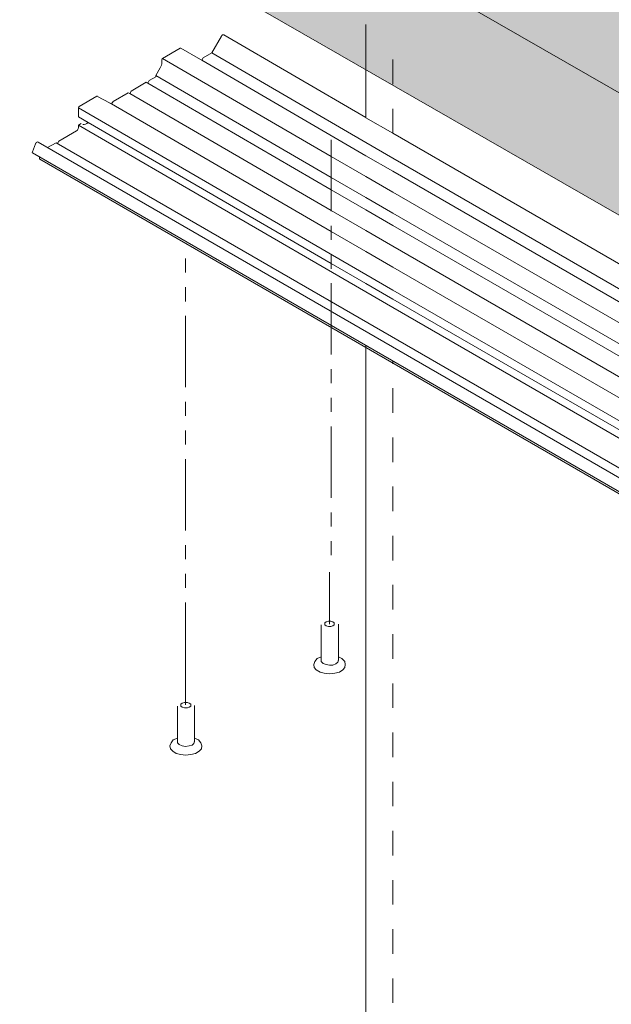
# Model space of a CAD drawing. Units: millimetres. Extents: x 9 to 172, y 50 to 248.
# Drawn here: x 9 to 27, y 165 to 195 of the extents above; entities that cross this region are included whole.
import ezdxf

# ---------------------------------------------------------------- set-up
doc = ezdxf.new("R2010")
doc.units = ezdxf.units.MM
doc.header["$MEASUREMENT"] = 0
for name, pattern in [('AI-Linetype-22', [1.497288, 0.748644, -0.748644]), ('AI-Linetype-23', [1.497288, 0.748644, -0.748644]), ('AI-Linetype-24', [1.497288, 0.748644, -0.748644]), ('AI-Linetype-25', [1.497288, 0.748644, -0.748644])]:
    doc.linetypes.add(name, pattern=pattern)
doc.layers.add('Diagrams', color=7, linetype='Continuous')
doc.layers.add('VRR', color=7, linetype='Continuous')

# ---------------------------------------------------------------- blocks, each defined once
blk = doc.blocks.new('block 430')
at = {"layer": 'Diagrams', "color": 7, "lineweight": 9, "true_color": 0xffffff}
blk.add_open_spline([(9.348, 190.741), (9.348, 190.734), (9.351, 190.729), (9.355, 190.727)], degree=3, dxfattribs=at)
blk = doc.blocks.new('block 437')
at = {"layer": 'Diagrams', "color": 7, "lineweight": 9, "true_color": 0xffffff}
blk.add_lwpolyline([(10.48, 191.585), (9.942, 191.274)], dxfattribs=at)
blk = doc.blocks.new('block 440')
at = {"layer": 'Diagrams', "color": 7, "lineweight": 9, "true_color": 0xffffff}
blk.add_lwpolyline([(14.886, 194.467), (14.593, 193.96)], dxfattribs=at)
blk = doc.blocks.new('block 441')
at = {"layer": 'Diagrams', "color": 7, "lineweight": 9, "true_color": 0xffffff}
blk.add_open_spline([(14.957, 194.508), (14.938, 194.519), (14.906, 194.501), (14.886, 194.467)], degree=3, dxfattribs=at)
blk = doc.blocks.new('block 443')
at = {"layer": 'Diagrams', "color": 7, "lineweight": 9, "true_color": 0xffffff}
blk.add_lwpolyline([(10.534, 192.011), (10.83, 191.841), (18.224, 187.546), (19.286, 186.936), (20.108, 186.46), (37.539, 176.398), (37.539, 176.395), (45.773, 171.643), (73.752, 155.489), (82.314, 150.547)], dxfattribs=at)
blk = doc.blocks.new('block 444')
at = {"layer": 'Diagrams', "color": 7, "lineweight": 9, "true_color": 0xffffff}
blk.add_lwpolyline([(14.593, 193.96), (14.336, 193.811)], dxfattribs=at)
blk = doc.blocks.new('block 446')
at = {"layer": 'Diagrams', "color": 7, "lineweight": 9, "true_color": 0xffffff}
blk.add_lwpolyline([(10.535, 192.289), (10.535, 192.01)], dxfattribs=at)
blk = doc.blocks.new('block 448')
at = {"layer": 'Diagrams', "color": 7, "lineweight": 9, "true_color": 0xffffff}
blk.add_lwpolyline([(13.073, 193.754), (13.073, 193.662)], dxfattribs=at)
blk = doc.blocks.new('block 449')
at = {"layer": 'Diagrams', "color": 7, "lineweight": 9, "true_color": 0xffffff}
blk.add_lwpolyline([(83.831, 151.281), (83.46, 151.496), (82.617, 151.983), (73.752, 157.098), (63.74, 162.88), (63.302, 163.13), (63.26, 163.155), (63.045, 163.282), (62.837, 163.402), (62.66, 163.504), (62.428, 163.638), (37.539, 178.007), (37.091, 178.265), (36.678, 178.504), (20.108, 188.068), (20.108, 188.072), (19.286, 188.545), (18.224, 189.158), (12.097, 192.72), (12.051, 192.744)], dxfattribs=at)
blk = doc.blocks.new('block 453')
at = {"layer": 'Diagrams', "color": 7, "lineweight": 9, "true_color": 0xffffff}
blk.add_lwpolyline([(81.082, 149.78), (9.304, 191.244)], dxfattribs=at)
blk = doc.blocks.new('block 456')
at = {"layer": 'Diagrams', "color": 7, "lineweight": 9, "true_color": 0xffffff}
blk.add_lwpolyline([(84.67, 151.806), (83.46, 152.505), (82.617, 152.992), (73.752, 158.11), (63.302, 164.143), (63.26, 164.168), (63.045, 164.291), (62.837, 164.411), (62.66, 164.513), (62.428, 164.647), (48.122, 172.906), (37.539, 179.016), (37.091, 179.274), (36.678, 179.513), (20.108, 189.081), (19.286, 189.553), (18.224, 190.167), (12.89, 193.27)], dxfattribs=at)
blk = doc.blocks.new('block 457')
at = {"layer": 'Diagrams', "color": 7, "lineweight": 9, "true_color": 0xffffff}
blk.add_lwpolyline([(81.632, 149.759), (9.854, 191.223)], dxfattribs=at)
blk = doc.blocks.new('block 461')
at = {"layer": 'Diagrams', "color": 7, "lineweight": 9, "true_color": 0xffffff}
blk.add_lwpolyline([(12.601, 193.063), (12.139, 192.796)], dxfattribs=at)
blk = doc.blocks.new('block 462')
at = {"layer": 'Diagrams', "color": 7, "lineweight": 9, "true_color": 0xffffff}
blk.add_lwpolyline([(14.293, 193.735), (14.336, 193.811)], dxfattribs=at)
blk = doc.blocks.new('block 463')
at = {"layer": 'Diagrams', "color": 7, "lineweight": 9, "true_color": 0xffffff}
blk.add_lwpolyline([(13.635, 194.102), (13.095, 193.792)], dxfattribs=at)
blk = doc.blocks.new('block 470')
at = {"layer": 'Diagrams', "color": 7, "lineweight": 9, "true_color": 0xffffff}
blk.add_open_spline([(9.304, 191.244), (9.284, 191.255), (9.252, 191.237), (9.233, 191.203), (9.23, 191.198), (9.227, 191.192), (9.225, 191.186)], degree=3, knots=[0, 0, 0, 0, 1, 1, 1, 2, 2, 2, 2], dxfattribs=at)
blk = doc.blocks.new('block 477')
at = {"layer": 'Diagrams', "color": 7, "lineweight": 9, "true_color": 0xffffff}
blk.add_lwpolyline([(84.377, 151.598), (83.46, 152.127), (82.617, 152.614), (63.74, 163.515), (63.302, 163.765), (63.26, 163.79), (63.045, 163.914), (62.837, 164.034), (62.66, 164.136), (62.428, 164.27), (47.784, 172.726), (37.539, 178.639), (37.539, 178.642), (37.091, 178.9), (36.678, 179.136), (36.678, 179.139), (20.108, 188.703), (20.108, 188.707), (19.286, 189.18), (18.224, 189.793), (12.643, 193.037), (12.601, 193.062)], dxfattribs=at)
blk = doc.blocks.new('block 478')
at = {"layer": 'Diagrams', "color": 7, "lineweight": 9, "true_color": 0xffffff}
blk.add_open_spline([(10.667, 191.777), (10.714, 191.766), (10.774, 191.789), (10.83, 191.84)], degree=3, dxfattribs=at)
blk = doc.blocks.new('block 481')
at = {"layer": 'Diagrams', "color": 7, "lineweight": 9, "true_color": 0xffffff}
blk.add_lwpolyline([(11.502, 192.428), (11.489, 192.421)], dxfattribs=at)
blk = doc.blocks.new('block 483')
at = {"layer": 'Diagrams', "color": 7, "lineweight": 9, "true_color": 0xffffff}
blk.add_open_spline([(10.557, 192.327), (10.545, 192.32), (10.535, 192.303), (10.535, 192.289)], degree=3, dxfattribs=at)
blk = doc.blocks.new('block 484')
at = {"layer": 'Diagrams', "color": 7, "lineweight": 9, "true_color": 0xffffff}
blk.add_lwpolyline([(9.854, 191.223), (9.597, 191.075)], dxfattribs=at)
blk = doc.blocks.new('block 485')
at = {"layer": 'Diagrams', "color": 7, "lineweight": 9, "true_color": 0xffffff}
blk.add_lwpolyline([(9.348, 190.794), (9.348, 190.741)], dxfattribs=at)
blk = doc.blocks.new('block 496')
at = {"layer": 'Diagrams', "color": 7, "lineweight": 9, "true_color": 0xffffff}
blk.add_lwpolyline([(10.534, 191.757), (19.286, 186.682), (20.108, 186.206), (36.678, 176.638), (37.091, 176.402), (37.539, 176.144), (37.539, 176.141), (45.544, 171.519), (73.752, 155.235), (82.314, 150.293)], dxfattribs=at)
blk = doc.blocks.new('block 502')
at = {"layer": 'Diagrams', "color": 7, "lineweight": 9, "true_color": 0xffffff}
blk.add_lwpolyline([(14.594, 193.958), (19.286, 191.226), (20.108, 190.753), (36.678, 181.186), (37.091, 180.946), (37.539, 180.688), (52.144, 172.257), (58.695, 168.471), (60.519, 167.42), (61.807, 166.676), (62.428, 166.32), (62.66, 166.182), (62.837, 166.083), (63.045, 165.96), (63.26, 165.836), (63.302, 165.812), (63.74, 165.561), (65.232, 164.7), (73.752, 159.779), (82.617, 154.66), (83.45, 154.18), (83.46, 154.173), (86.371, 152.494)], dxfattribs=at)
blk = doc.blocks.new('block 504')
at = {"layer": 'Diagrams', "color": 7, "lineweight": 9, "true_color": 0xffffff}
blk.add_lwpolyline([(13.025, 193.499), (12.892, 193.269)], dxfattribs=at)
blk = doc.blocks.new('block 505')
at = {"layer": 'Diagrams', "color": 7, "lineweight": 9, "true_color": 0xffffff}
blk.add_open_spline([(13.025, 193.499), (13.056, 193.553), (13.073, 193.611), (13.073, 193.662)], degree=3, dxfattribs=at)
blk = doc.blocks.new('block 511')
at = {"layer": 'Diagrams', "color": 7, "lineweight": 9, "true_color": 0xffffff}
blk.add_lwpolyline([(12.892, 193.231), (12.688, 193.114)], dxfattribs=at)
blk = doc.blocks.new('block 513')
at = {"layer": 'Diagrams', "color": 7, "lineweight": 9, "true_color": 0xffffff}
blk.add_lwpolyline([(11.095, 192.638), (10.557, 192.327)], dxfattribs=at)
blk = doc.blocks.new('block 515')
at = {"layer": 'Diagrams', "color": 7, "lineweight": 9, "true_color": 0xffffff}
blk.add_lwpolyline([(11.546, 192.403), (11.59, 192.479)], dxfattribs=at)
blk = doc.blocks.new('block 517')
at = {"layer": 'Diagrams', "color": 7, "lineweight": 9, "true_color": 0xffffff}
blk.add_lwpolyline([(12.095, 192.72), (12.139, 192.796)], dxfattribs=at)
blk = doc.blocks.new('block 519')
at = {"layer": 'Diagrams', "color": 7, "lineweight": 9, "true_color": 0xffffff}
blk.add_lwpolyline([(10.619, 191.805), (10.535, 191.756)], dxfattribs=at)
blk = doc.blocks.new('block 521')
at = {"layer": 'Diagrams', "color": 7, "lineweight": 9, "true_color": 0xffffff}
blk.add_open_spline([(9.131, 190.946), (9.127, 190.933), (9.128, 190.921), (9.135, 190.917)], degree=3, dxfattribs=at)
blk = doc.blocks.new('block 524')
at = {"layer": 'Diagrams', "color": 7, "lineweight": 9, "true_color": 0xffffff}
blk.add_lwpolyline([(11.5, 192.427), (11.546, 192.402), (18.224, 188.523), (19.286, 187.91), (20.108, 187.433), (36.678, 177.869), (37.091, 177.63), (37.539, 177.372), (82.617, 151.348), (83.28, 150.963)], dxfattribs=at)
blk = doc.blocks.new('block 528')
at = {"layer": 'Diagrams', "color": 7, "lineweight": 9, "true_color": 0xffffff}
blk.add_lwpolyline([(49.272, 173.513), (36.678, 180.783), (36.678, 180.787), (20.108, 190.354), (19.286, 190.827), (14.291, 193.736), (14.248, 193.76)], dxfattribs=at)
blk = doc.blocks.new('block 529')
at = {"layer": 'Diagrams', "color": 7, "lineweight": 9, "true_color": 0xffffff}
blk.add_lwpolyline([(9.898, 191.198), (9.942, 191.274)], dxfattribs=at)
blk = doc.blocks.new('block 532')
at = {"layer": 'Diagrams', "color": 7, "lineweight": 9, "true_color": 0xffffff}
blk.add_open_spline([(10.48, 191.585), (10.51, 191.602), (10.535, 191.645), (10.535, 191.68)], degree=3, dxfattribs=at)
blk = doc.blocks.new('block 533')
at = {"layer": 'Diagrams', "color": 7, "lineweight": 9, "true_color": 0xffffff}
blk.add_lwpolyline([(12.051, 192.746), (11.59, 192.479)], dxfattribs=at)
blk = doc.blocks.new('block 534')
at = {"layer": 'Diagrams', "color": 7, "lineweight": 9, "true_color": 0xffffff}
blk.add_open_spline([(13.095, 193.792), (13.083, 193.785), (13.073, 193.768), (13.073, 193.754)], degree=3, dxfattribs=at)
blk = doc.blocks.new('block 535')
at = {"layer": 'Diagrams', "color": 7, "lineweight": 9, "true_color": 0xffffff}
blk.add_lwpolyline([(12.644, 193.037), (12.688, 193.114)], dxfattribs=at)
blk = doc.blocks.new('block 542')
at = {"layer": 'Diagrams', "color": 7, "lineweight": 9, "true_color": 0xffffff}
blk.add_lwpolyline([(14.249, 193.761), (14.247, 193.759)], dxfattribs=at)
blk = doc.blocks.new('block 543')
at = {"layer": 'Diagrams', "color": 7, "lineweight": 9, "true_color": 0xffffff}
blk.add_lwpolyline([(10.535, 191.756), (10.535, 191.68)], dxfattribs=at)
blk = doc.blocks.new('block 546')
at = {"layer": 'Diagrams', "color": 7, "lineweight": 9, "true_color": 0xffffff}
blk.add_open_spline([(11.111, 192.639), (11.107, 192.642), (11.101, 192.641), (11.095, 192.638), (11.095, 192.638), (11.5, 192.427), (11.5, 192.427)], degree=3, knots=[0, 0, 0, 0, 1, 1, 1, 2, 2, 2, 2], dxfattribs=at)
blk = doc.blocks.new('block 548')
at = {"layer": 'Diagrams', "color": 7, "lineweight": 9, "true_color": 0xffffff}
blk.add_open_spline([(13.649, 194.106), (13.645, 194.106), (13.638, 194.106), (13.635, 194.102)], degree=3, dxfattribs=at)
blk = doc.blocks.new('block 549')
at = {"layer": 'Diagrams', "color": 7, "lineweight": 9, "true_color": 0xffffff}
blk.add_lwpolyline([(12.892, 193.269), (12.892, 193.231)], dxfattribs=at)
blk = doc.blocks.new('block 552')
at = {"layer": 'Diagrams', "color": 7, "lineweight": 9, "true_color": 0xffffff}
blk.add_lwpolyline([(9.225, 191.186), (9.131, 190.946)], dxfattribs=at)
blk = doc.blocks.new('block 558')
at = {"layer": 'Diagrams', "color": 7, "lineweight": 9, "true_color": 0xffffff}
blk.add_lwpolyline([(49.272, 173.513), (36.678, 180.783), (36.678, 180.787), (20.108, 190.354), (19.286, 190.827), (14.291, 193.736), (14.248, 193.76), (13.649, 194.106)], dxfattribs=at)
blk = doc.blocks.new('block 559')
at = {"layer": 'Diagrams', "color": 7, "lineweight": 9, "true_color": 0xffffff}
blk.add_lwpolyline([(81.133, 149.263), (9.355, 190.727)], dxfattribs=at)
blk = doc.blocks.new('block 560')
at = {"layer": 'Diagrams', "color": 7, "lineweight": 9, "true_color": 0xffffff}
blk.add_lwpolyline([(80.913, 149.453), (9.135, 190.917)], dxfattribs=at)
blk = doc.blocks.new('block 562')
at = {"layer": 'Diagrams', "color": 7, "lineweight": 9, "true_color": 0xffffff}
blk.add_lwpolyline([(50.313, 174.07), (37.539, 181.447), (37.091, 181.704), (36.678, 181.944), (20.108, 191.511), (19.286, 191.984), (19.286, 191.988), (14.958, 194.508)], dxfattribs=at)
blk = doc.blocks.new('block 565')
at = {"layer": 'Diagrams', "color": 7, "lineweight": 9, "true_color": 0xffffff}
blk.add_lwpolyline([(82.314, 150.826), (37.539, 176.674), (37.539, 176.677), (37.091, 176.935), (36.678, 177.171), (20.108, 186.738), (19.286, 187.215), (10.534, 192.289)], dxfattribs=at)
blk = doc.blocks.new('block 566')
at = {"layer": 'Diagrams', "color": 7, "lineweight": 9, "true_color": 0xffffff}
blk.add_lwpolyline([(13.095, 193.792), (18.224, 190.806), (19.286, 190.196), (19.286, 190.192), (20.108, 189.719), (36.678, 180.155), (36.678, 180.152), (37.091, 179.916), (37.539, 179.658), (37.539, 179.655), (48.697, 173.216)], dxfattribs=at)
blk = doc.blocks.new('block 429')
at = {"layer": 'Diagrams'}
for name in ['block 440', 'block 441', 'block 562', 'block 463', 'block 548', 'block 558', 'block 534', 'block 448', 'block 566', 'block 542', 'block 528', 'block 462', 'block 444', 'block 502', 'block 504', 'block 505', 'block 535', 'block 511', 'block 456', 'block 549', 'block 517', 'block 461', 'block 477', 'block 513', 'block 546', 'block 515', 'block 533', 'block 449', 'block 565', 'block 483', 'block 446', 'block 481', 'block 524', 'block 443', 'block 437', 'block 532', 'block 496', 'block 519', 'block 543', 'block 478', 'block 552', 'block 470', 'block 453', 'block 484', 'block 457', 'block 529', 'block 521', 'block 560', 'block 485', 'block 430', 'block 559']:
    blk.add_blockref(name, (0, 0), dxfattribs=at)
blk = doc.blocks.new('block 428')
at = {"layer": 'Diagrams', "color": 7, "lineweight": 5, "true_color": 0xffffff}
for points in [[(18.224, 191.307), (18.224, 190.806), (18.224, 190.167), (18.224, 189.793), (18.224, 189.158), (18.224, 189.134)], [(18.224, 188.689), (18.224, 188.523), (18.224, 188.262)], [(13.797, 187.267), (13.797, 187.694)], [(18.224, 187.814), (18.224, 187.546), (18.224, 187.387)], [(13.797, 186.393), (13.797, 186.823)], [(18.224, 186.943), (18.224, 186.368), (18.224, 186.072), (18.224, 185.648), (18.224, 185.581), (18.224, 184.77)], [(13.797, 183.775), (13.797, 185.948)], [(18.224, 183.898), (18.224, 184.325)], [(13.797, 182.904), (13.797, 183.33)], [(18.224, 183.024), (18.224, 183.45)], [(13.797, 182.032), (13.797, 182.459)], [(18.224, 180.406), (18.224, 182.579)], [(13.797, 179.411), (13.797, 181.584)], [(18.224, 179.535), (18.224, 179.961)], [(18.224, 178.66), (18.224, 179.09)], [(13.797, 178.54), (13.797, 178.967)], [(13.797, 177.668), (13.797, 178.095)], [(18.179, 178.148), (18.179, 176.723), (18.179, 176.652), (18.179, 176.564)], [(13.797, 177.22), (13.797, 174.246), (13.797, 174.176), (13.797, 174.105)], [(18.284, 176.635), (18.214, 176.652), (18.143, 176.652), (18.073, 176.635), (18.038, 176.599), (18.038, 176.547), (18.073, 176.508), (18.143, 176.49), (18.214, 176.49), (18.284, 176.508), (18.32, 176.547), (18.32, 176.599), (18.284, 176.635)], [(18.284, 176.635), (18.214, 176.652), (18.143, 176.652), (18.073, 176.635), (18.038, 176.599), (18.038, 176.547), (18.073, 176.508), (18.143, 176.49), (18.214, 176.49), (18.284, 176.508), (18.32, 176.547), (18.32, 176.599), (18.284, 176.635)], [(18.284, 176.635), (18.214, 176.652), (18.143, 176.652), (18.073, 176.635), (18.038, 176.599), (18.038, 176.547), (18.073, 176.508), (18.143, 176.49), (18.214, 176.49), (18.284, 176.508), (18.32, 176.547), (18.32, 176.599), (18.284, 176.635)], [(18.447, 175.478), (18.429, 175.404), (18.373, 175.351), (18.284, 175.315), (18.179, 175.315), (18.073, 175.333), (17.981, 175.368), (17.928, 175.425), (17.928, 175.442), (17.928, 175.478)]]:
    blk.add_lwpolyline(points, dxfattribs=at)
at = {"layer": 'Diagrams', "color": 7, "lineweight": 9, "true_color": 0xffffff}
for points in [[(17.928, 176.547), (17.928, 176.536), (17.928, 175.566), (17.928, 175.478), (17.928, 175.442)], [(18.447, 176.564), (18.447, 175.566), (18.447, 175.478), (18.447, 175.46)], [(17.928, 175.566), (17.805, 175.513), (17.734, 175.425), (17.699, 175.333), (17.716, 175.245), (17.769, 175.174), (17.893, 175.104), (18.02, 175.068), (18.179, 175.051), (18.337, 175.068), (18.482, 175.104), (18.588, 175.174), (18.641, 175.245), (18.658, 175.333), (18.641, 175.425), (18.553, 175.513), (18.447, 175.566)], [(17.928, 175.566), (17.805, 175.513), (17.734, 175.425), (17.699, 175.333), (17.716, 175.245), (17.769, 175.174), (17.893, 175.104), (18.02, 175.068), (18.179, 175.051), (18.337, 175.068), (18.482, 175.104), (18.588, 175.174), (18.641, 175.245), (18.658, 175.333), (18.641, 175.425), (18.553, 175.513), (18.447, 175.566)], [(18.447, 175.478), (18.429, 175.404), (18.373, 175.351), (18.284, 175.315), (18.179, 175.315), (18.073, 175.333), (17.981, 175.368), (17.928, 175.425), (17.928, 175.442), (17.928, 175.478)], [(13.547, 174.07), (13.547, 173.089), (13.547, 173.001), (13.547, 172.966)], [(13.903, 174.158), (13.85, 174.176), (13.762, 174.176), (13.691, 174.158), (13.656, 174.123), (13.656, 174.07), (13.691, 174.035), (13.762, 174.017), (13.85, 174.017), (13.903, 174.035), (13.956, 174.07), (13.956, 174.123), (13.903, 174.158)], [(13.903, 174.158), (13.85, 174.176), (13.762, 174.176), (13.691, 174.158), (13.656, 174.123), (13.656, 174.07), (13.691, 174.035), (13.762, 174.017), (13.85, 174.017), (13.903, 174.035), (13.956, 174.07), (13.956, 174.123), (13.903, 174.158)], [(13.903, 174.158), (13.85, 174.176), (13.762, 174.176), (13.691, 174.158), (13.656, 174.123), (13.656, 174.07), (13.691, 174.035), (13.762, 174.017), (13.85, 174.017), (13.903, 174.035), (13.956, 174.07), (13.956, 174.123), (13.903, 174.158)], [(14.065, 174.088), (14.065, 173.089), (14.065, 173.001), (14.065, 172.984)], [(13.547, 173.089), (13.423, 173.036), (13.353, 172.948), (13.317, 172.86), (13.335, 172.768), (13.406, 172.698), (13.511, 172.627), (13.656, 172.592), (13.797, 172.574), (13.956, 172.592), (14.101, 172.627), (14.206, 172.698), (14.277, 172.768), (14.295, 172.86), (14.259, 172.948), (14.189, 173.036), (14.065, 173.089)], [(13.547, 173.089), (13.423, 173.036), (13.353, 172.948), (13.317, 172.86), (13.335, 172.768), (13.406, 172.698), (13.511, 172.627), (13.656, 172.592), (13.797, 172.574), (13.956, 172.592), (14.101, 172.627), (14.206, 172.698), (14.277, 172.768), (14.295, 172.86), (14.259, 172.948), (14.189, 173.036), (14.065, 173.089)], [(14.065, 173.001), (14.048, 172.931), (13.995, 172.878), (13.903, 172.86), (13.797, 172.839), (13.691, 172.86), (13.603, 172.895), (13.547, 172.948), (13.547, 172.966), (13.547, 173.001)], [(14.065, 173.001), (14.048, 172.931), (13.995, 172.878), (13.903, 172.86), (13.797, 172.839), (13.691, 172.86), (13.603, 172.895), (13.547, 172.948), (13.547, 172.966), (13.547, 173.001)]]:
    blk.add_lwpolyline(points, dxfattribs=at)
at = {"layer": 'Diagrams'}
blk.add_blockref('block 429', (0, 0), dxfattribs=at)
blk = doc.blocks.new('block 427')
at = {"layer": 'Diagrams'}
blk.add_blockref('block 428', (0, 0), dxfattribs=at)
blk = doc.blocks.new('block 421')
at = {"layer": 'Diagrams', "color": 250, "lineweight": 9, "true_color": 0x231f20}
for points in [[(19.286, 194.818), (19.286, 191.988), (19.286, 191.984)], [(19.286, 190.192), (19.286, 190.196)], [(19.286, 114.235), (19.286, 114.242), (19.286, 184.971), (19.286, 185.034)]]:
    blk.add_lwpolyline(points, dxfattribs=at)
at = {"layer": 'Diagrams', "color": 250, "linetype": 'AI-Linetype-22', "lineweight": 5, "true_color": 0x231f20}
blk.add_lwpolyline([(20.108, 191.511), (20.108, 194.342)], dxfattribs=at)
at = {"layer": 'Diagrams', "color": 250, "linetype": 'AI-Linetype-23', "lineweight": 5, "true_color": 0x231f20}
blk.add_lwpolyline([(20.108, 188.703), (20.108, 188.707)], dxfattribs=at)
at = {"layer": 'Diagrams', "color": 250, "linetype": 'AI-Linetype-25', "lineweight": 5, "true_color": 0x231f20}
blk.add_lwpolyline([(20.108, 188.068), (20.108, 188.072)], dxfattribs=at)
at = {"layer": 'Diagrams', "color": 250, "linetype": 'AI-Linetype-24', "lineweight": 5, "true_color": 0x231f20}
blk.add_lwpolyline([(20.112, 114.722), (20.112, 129.091), (20.112, 129.094), (20.108, 184.495), (20.108, 184.558)], dxfattribs=at)
at = {"layer": 'Diagrams'}
blk.add_blockref('block 427', (0, 0), dxfattribs=at)
blk = doc.blocks.new('block 1093')
at = {"layer": 'VRR', "true_color": 0xfffeff}
h = blk.add_hatch(color=7, dxfattribs=at)
edge = h.paths.add_edge_path()
edge.add_spline(control_points=[(80.433, 158.348), (80.433, 158.348), (8.826, 199.465), (8.826, 199.465), (8.826, 199.465), (8.825, 199.466), (8.825, 199.466), (8.777, 199.485), (8.746, 199.539), (8.746, 199.618), (8.746, 199.618), (8.746, 203.023), (8.746, 203.023), (8.746, 203.076), (8.76, 203.135), (8.786, 203.192), (8.786, 203.192), (8.786, 203.192), (8.786, 203.192), (8.825, 203.282), (8.894, 203.37), (8.973, 203.415), (8.973, 203.415), (15.818, 207.344), (15.818, 207.344), (15.855, 207.364), (15.889, 207.375), (15.92, 207.375), (15.948, 207.375), (15.974, 207.367), (15.994, 207.35), (15.994, 207.35), (87.591, 166.24), (87.591, 166.24), (87.574, 166.248), (87.557, 166.251), (87.54, 166.251), (87.508, 166.251), (87.474, 166.242), (87.437, 166.22), (87.437, 166.22), (80.596, 162.29), (80.596, 162.29), (80.525, 162.251), (80.462, 162.18), (80.422, 162.101), (80.422, 162.101), (80.433, 158.348), (80.433, 158.348)], knot_values=[0, 0, 0, 0, 1, 1, 1, 2, 2, 2, 3, 3, 3, 4, 4, 4, 5, 5, 5, 6, 6, 6, 7, 7, 7, 8, 8, 8, 9, 9, 9, 10, 10, 10, 11, 11, 11, 12, 12, 12, 13, 13, 13, 14, 14, 14, 15, 15, 15, 16, 16, 16, 16], degree=3, periodic=1)
at = {"layer": 'VRR', "color": 250, "lineweight": 9, "true_color": 0x231f20}
blk.add_lwpolyline([(80.422, 162.101), (8.786, 203.192)], dxfattribs=at)
blk.add_open_spline([(80.433, 158.348), (80.433, 158.348), (8.826, 199.465), (8.826, 199.465), (8.826, 199.465), (8.825, 199.466), (8.825, 199.466), (8.777, 199.485), (8.746, 199.539), (8.746, 199.618), (8.746, 199.618), (8.746, 203.023), (8.746, 203.023), (8.746, 203.076), (8.76, 203.135), (8.786, 203.192), (8.786, 203.192), (8.786, 203.192), (8.786, 203.192), (8.825, 203.282), (8.894, 203.37), (8.973, 203.415), (8.973, 203.415), (15.818, 207.344), (15.818, 207.344), (15.855, 207.364), (15.889, 207.375), (15.92, 207.375), (15.948, 207.375), (15.974, 207.367), (15.994, 207.35), (15.994, 207.35), (87.591, 166.24), (87.591, 166.24), (87.574, 166.248), (87.557, 166.251), (87.54, 166.251), (87.508, 166.251), (87.474, 166.242), (87.437, 166.22), (87.437, 166.22), (80.596, 162.29), (80.596, 162.29), (80.525, 162.251), (80.462, 162.18), (80.422, 162.101), (80.422, 162.101), (80.433, 158.348), (80.433, 158.348)], degree=3, knots=[0, 0, 0, 0, 1, 1, 1, 2, 2, 2, 3, 3, 3, 4, 4, 4, 5, 5, 5, 6, 6, 6, 7, 7, 7, 8, 8, 8, 9, 9, 9, 10, 10, 10, 11, 11, 11, 12, 12, 12, 13, 13, 13, 14, 14, 14, 15, 15, 15, 16, 16, 16, 16], dxfattribs=at)

msp = doc.modelspace()

# ---------------------------------------------------------------- block references
at = {"layer": 'Diagrams'}
msp.add_blockref('block 421', (0, 0), dxfattribs=at)
at = {"layer": 'VRR'}
msp.add_blockref('block 1093', (0, 0), dxfattribs=at)

doc.saveas('drawing.dxf')
